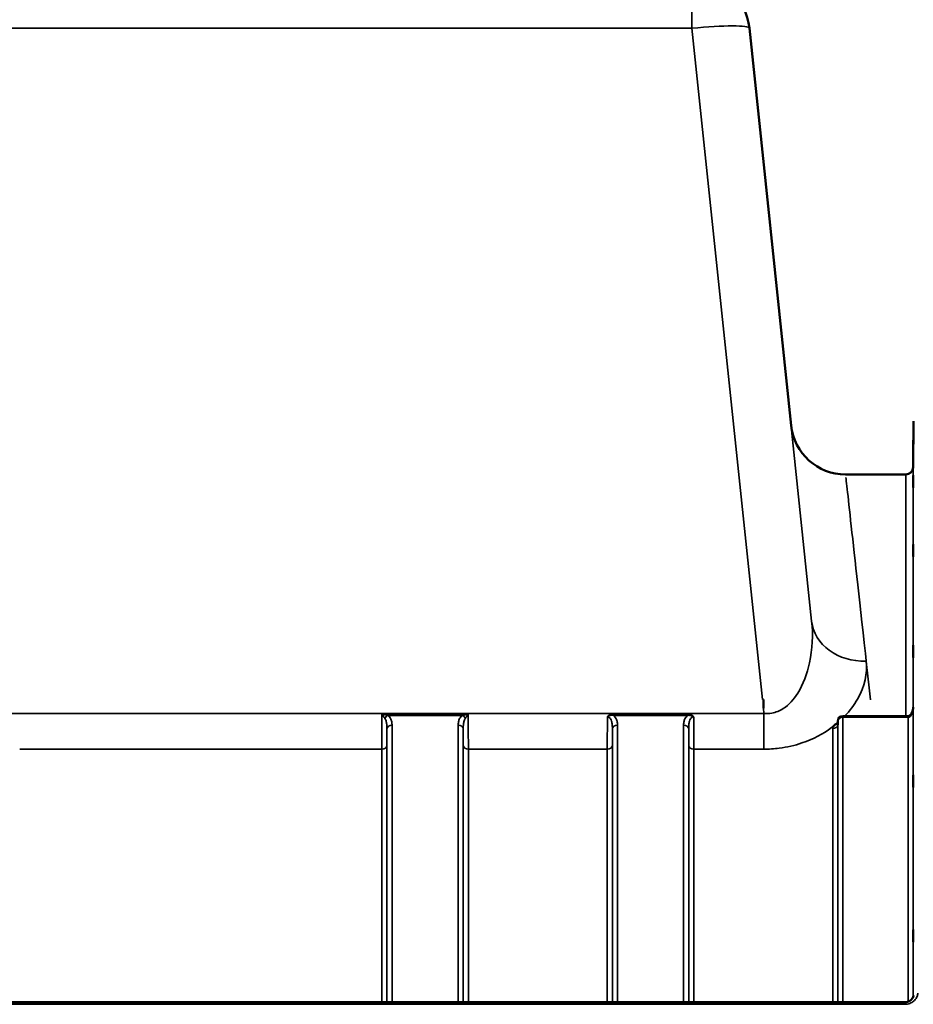
# Model space of a CAD drawing. Units: millimetres. Extents: x 0 to 9900, y 0 to 7000.
# Drawn here: x 4453 to 5072, y 5270 to 5952 of the extents above; entities that cross this region are included whole.
import ezdxf

# ---------------------------------------------------------------- set-up
doc = ezdxf.new("R2010")
doc.units = ezdxf.units.MM
doc.header["$LTSCALE"] = 33.333333
doc.layers.add('Visible (ISO)', color=7, linetype='Continuous', lineweight=50)
doc.layers.add('Visible Narrow (ISO)', color=7, linetype='Continuous', lineweight=35)

msp = doc.modelspace()

# ---------------------------------------------------------------- linework, layer by layer
at = {"layer": 'Visible (ISO)'}
for p, q in [((4958.54, 5946.13), (4987.46, 5670.98)), ((4958.54, 5946.13), (4958.54, 5946.13)), ((5071.97, 5641.9), (5072.25, 5673.97)), ((5066.97, 5636.95), (5025.25, 5636.95)), ((4968.28, 5481.1), (4967.63, 5481.1)), ((4968.28, 5481.1), (4968.28, 5474.95)), ((5019.84, 5466), (5019.81, 5463.62)), ((5068.49, 5469.46), (5023.34, 5469.46)), ((4090.3, 5271.28), (5066.26, 5271.28))]:
    msp.add_line(p, q, dxfattribs=at)
for centre, radius, start, end in [((4918.76, 5941.95), 40, 6, 90), ((5025.25, 5674.95), 38, 186, 270), ((5066.97, 5641.95), 5, 270, 359.5), ((5023.34, 5465.96), 3.5, 90, 179.35664)]:
    msp.add_arc(centre, radius, start, end, dxfattribs=at)
msp.add_ellipse((5068.49, 5471.26), major_axis=(-3.69, 0), ratio=0.487698, start_param=1.570796, end_param=1.582118, dxfattribs=at)
for points, knots in [([(5072.13, 5656), (5072.12, 5655.47), (5072.12, 5654.92), (5072.11, 5653.92), (5072.1, 5653.47), (5072.1, 5652.79), (5072.09, 5652.51), (5072.09, 5652.17), (5072.09, 5652.11), (5072.09, 5652.21), (5072.09, 5652.36), (5072.09, 5652.88), (5072.1, 5653.25), (5072.1, 5654.06), (5072.11, 5654.56), (5072.12, 5655.64), (5072.12, 5656.21), (5072.13, 5657.28), (5072.14, 5657.84), (5072.15, 5658.85), (5072.15, 5659.3), (5072.16, 5659.99), (5072.16, 5660.27), (5072.16, 5660.62), (5072.16, 5660.67), (5072.16, 5660.58), (5072.16, 5660.42), (5072.16, 5659.9), (5072.16, 5659.53), (5072.15, 5658.71), (5072.15, 5658.2), (5072.14, 5657.11), (5072.13, 5656.53), (5072.13, 5656)], [0, 0, 0, 0, 0.159533, 0.159533, 0.319067, 0.319067, 0.478594, 0.478594, 0.63812, 0.63812, 0.797647, 0.797647, 0.957174, 0.957174, 1.116707, 1.116707, 1.276241, 1.276241, 1.436902, 1.436902, 1.597564, 1.597564, 1.758222, 1.758222, 1.918881, 1.918881, 2.079539, 2.079539, 2.240197, 2.240197, 2.400859, 2.400859, 2.56152, 2.56152, 2.56152, 2.56152]), ([(5072.13, 5630.98), (5072.12, 5630.47), (5072.12, 5629.95), (5072.11, 5629.06), (5072.1, 5628.68), (5072.1, 5628.15), (5072.09, 5627.96), (5072.09, 5627.82), (5072.09, 5627.86), (5072.09, 5628.14), (5072.09, 5628.38), (5072.09, 5629.07), (5072.1, 5629.51), (5072.1, 5630.43), (5072.11, 5630.97), (5072.12, 5632.09), (5072.12, 5632.67), (5072.13, 5633.7), (5072.14, 5634.22), (5072.15, 5635.13), (5072.15, 5635.51), (5072.16, 5636.05), (5072.16, 5636.24), (5072.16, 5636.39), (5072.16, 5636.35), (5072.16, 5636.07), (5072.16, 5635.82), (5072.16, 5635.12), (5072.16, 5634.68), (5072.15, 5633.75), (5072.15, 5633.2), (5072.14, 5632.08), (5072.13, 5631.5), (5072.13, 5630.98)], [0, 0, 0, 0, 0.159533, 0.159533, 0.319067, 0.319067, 0.478594, 0.478594, 0.63812, 0.63812, 0.797647, 0.797647, 0.957174, 0.957174, 1.116707, 1.116707, 1.276241, 1.276241, 1.436902, 1.436902, 1.597564, 1.597564, 1.758222, 1.758222, 1.918881, 1.918881, 2.079539, 2.079539, 2.240197, 2.240197, 2.400859, 2.400859, 2.56152, 2.56152, 2.56152, 2.56152]), ([(5072.13, 5582.44), (5072.12, 5581.96), (5072.12, 5581.49), (5072.11, 5580.73), (5072.1, 5580.44), (5072.1, 5580.08), (5072.09, 5579.99), (5072.09, 5580.04), (5072.09, 5580.18), (5072.09, 5580.63), (5072.09, 5580.97), (5072.09, 5581.8), (5072.1, 5582.3), (5072.1, 5583.29), (5072.11, 5583.86), (5072.12, 5584.99), (5072.12, 5585.55), (5072.13, 5586.52), (5072.14, 5587), (5072.15, 5587.77), (5072.15, 5588.06), (5072.16, 5588.43), (5072.16, 5588.53), (5072.16, 5588.48), (5072.16, 5588.34), (5072.16, 5587.88), (5072.16, 5587.55), (5072.16, 5586.71), (5072.16, 5586.21), (5072.15, 5585.2), (5072.15, 5584.62), (5072.14, 5583.49), (5072.13, 5582.93), (5072.13, 5582.44)], [0, 0, 0, 0, 0.159533, 0.159533, 0.319067, 0.319067, 0.478594, 0.478594, 0.63812, 0.63812, 0.797647, 0.797647, 0.957174, 0.957174, 1.116707, 1.116707, 1.276241, 1.276241, 1.436902, 1.436902, 1.597564, 1.597564, 1.758222, 1.758222, 1.918881, 1.918881, 2.079539, 2.079539, 2.240197, 2.240197, 2.400859, 2.400859, 2.56152, 2.56152, 2.56152, 2.56152]), ([(5072.13, 5511.86), (5072.12, 5511.43), (5072.12, 5511.02), (5072.11, 5510.42), (5072.1, 5510.22), (5072.1, 5510.04), (5072.09, 5510.05), (5072.09, 5510.29), (5072.09, 5510.53), (5072.09, 5511.14), (5072.09, 5511.55), (5072.09, 5512.5), (5072.1, 5513.04), (5072.1, 5514.09), (5072.11, 5514.67), (5072.12, 5515.77), (5072.12, 5516.3), (5072.13, 5517.18), (5072.14, 5517.58), (5072.15, 5518.2), (5072.15, 5518.41), (5072.16, 5518.59), (5072.16, 5518.59), (5072.16, 5518.34), (5072.16, 5518.11), (5072.16, 5517.49), (5072.16, 5517.08), (5072.16, 5516.12), (5072.16, 5515.57), (5072.15, 5514.52), (5072.15, 5513.93), (5072.14, 5512.83), (5072.13, 5512.3), (5072.13, 5511.86)], [0, 0, 0, 0, 0.159533, 0.159533, 0.319067, 0.319067, 0.478594, 0.478594, 0.63812, 0.63812, 0.797647, 0.797647, 0.957174, 0.957174, 1.116707, 1.116707, 1.276241, 1.276241, 1.436902, 1.436902, 1.597564, 1.597564, 1.758222, 1.758222, 1.918881, 1.918881, 2.079539, 2.079539, 2.240197, 2.240197, 2.400859, 2.400859, 2.56152, 2.56152, 2.56152, 2.56152]), ([(5072.05, 5475.73), (5072.04, 5475.08), (5071.97, 5474.42), (5071.71, 5473.17), (5071.52, 5472.56), (5071.02, 5471.47), (5070.72, 5470.97), (5070.06, 5470.18), (5069.71, 5469.89), (5069.15, 5469.58), (5068.94, 5469.51), (5068.67, 5469.47), (5068.6, 5469.46), (5068.53, 5469.46)], [-1.318625, -1.318625, -1.318625, -1.318625, -1.0549, -1.0549, -0.791175, -0.791175, -0.52745, -0.52745, -0.263725, -0.263725, -0.071357, -0.071357, 0, 0, 0, 0]), ([(5016.73, 5462.42), (5016.74, 5462.44), (5016.76, 5462.46), (5016.92, 5462.68), (5017.08, 5462.87), (5017.43, 5463.22), (5017.6, 5463.38), (5017.98, 5463.69), (5018.17, 5463.84), (5018.67, 5464.17), (5018.97, 5464.35), (5019.32, 5464.53), (5019.35, 5464.54), (5019.37, 5464.55)], [-0.4243804, -0.4243804, -0.4243804, -0.4243804, -0.414356, -0.414356, -0.3095788, -0.3095788, -0.2168492, -0.2168492, -0.1252892, -0.1252892, 0, 0, 0.0102325, 0.0102325, 0.0102325, 0.0102325]), ([(5019.76, 5463.39), (5019.76, 5463.4), (5019.78, 5463.42), (5019.8, 5463.51), (5019.81, 5463.57), (5019.81, 5463.62)], [-0.2369811, -0.2369811, -0.2369811, -0.2369811, -0.1156937, -0.1156937, -0.004973, -0.004973, -0.004973, -0.004973]), ([(5072.13, 5421.38), (5072.12, 5421.01), (5072.12, 5420.68), (5072.11, 5420.25), (5072.1, 5420.15), (5072.1, 5420.15), (5072.09, 5420.26), (5072.09, 5420.69), (5072.09, 5421.02), (5072.09, 5421.77), (5072.09, 5422.25), (5072.09, 5423.29), (5072.1, 5423.86), (5072.1, 5424.92), (5072.11, 5425.49), (5072.12, 5426.53), (5072.12, 5427.01), (5072.13, 5427.77), (5072.14, 5428.1), (5072.15, 5428.54), (5072.15, 5428.65), (5072.16, 5428.65), (5072.16, 5428.55), (5072.16, 5428.11), (5072.16, 5427.78), (5072.16, 5427.03), (5072.16, 5426.55), (5072.16, 5425.5), (5072.16, 5424.92), (5072.15, 5423.85), (5072.15, 5423.28), (5072.14, 5422.23), (5072.13, 5421.76), (5072.13, 5421.38)], [0, 0, 0, 0, 0.159533, 0.159533, 0.319067, 0.319067, 0.478594, 0.478594, 0.63812, 0.63812, 0.797647, 0.797647, 0.957174, 0.957174, 1.116707, 1.116707, 1.276241, 1.276241, 1.436902, 1.436902, 1.597564, 1.597564, 1.758222, 1.758222, 1.918881, 1.918881, 2.079539, 2.079539, 2.240197, 2.240197, 2.400859, 2.400859, 2.56152, 2.56152, 2.56152, 2.56152]), ([(5072.13, 5313.75), (5072.12, 5313.45), (5072.12, 5313.21), (5072.11, 5312.97), (5072.1, 5312.97), (5072.1, 5313.15), (5072.09, 5313.36), (5072.09, 5313.96), (5072.09, 5314.37), (5072.09, 5315.24), (5072.09, 5315.77), (5072.09, 5316.87), (5072.1, 5317.45), (5072.1, 5318.49), (5072.11, 5319.03), (5072.12, 5319.99), (5072.12, 5320.4), (5072.13, 5321.02), (5072.14, 5321.26), (5072.15, 5321.51), (5072.15, 5321.52), (5072.16, 5321.34), (5072.16, 5321.13), (5072.16, 5320.52), (5072.16, 5320.12), (5072.16, 5319.24), (5072.16, 5318.71), (5072.16, 5317.6), (5072.16, 5317.02), (5072.15, 5315.97), (5072.15, 5315.42), (5072.14, 5314.47), (5072.13, 5314.05), (5072.13, 5313.75)], [0, 0, 0, 0, 0.159533, 0.159533, 0.319067, 0.319067, 0.478594, 0.478594, 0.63812, 0.63812, 0.797647, 0.797647, 0.957174, 0.957174, 1.116707, 1.116707, 1.276241, 1.276241, 1.436902, 1.436902, 1.597564, 1.597564, 1.758222, 1.758222, 1.918881, 1.918881, 2.079539, 2.079539, 2.240197, 2.240197, 2.400859, 2.400859, 2.56152, 2.56152, 2.56152, 2.56152]), ([(5066.26, 5271.28), (5066.87, 5271.28), (5067.48, 5271.36), (5068.64, 5271.65), (5069.19, 5271.87), (5070.19, 5272.43), (5070.63, 5272.77), (5071.37, 5273.52), (5071.67, 5273.95), (5072.08, 5274.81), (5072.2, 5275.26), (5072.25, 5275.79), (5072.25, 5275.88), (5072.25, 5275.97)], [0, 0, 0, 0, 0.257951, 0.257951, 0.516628, 0.516628, 0.779187, 0.779187, 1.057726, 1.057726, 1.336266, 1.336266, 1.392697, 1.392697, 1.392697, 1.392697])]:
    msp.add_open_spline(points, degree=3, knots=knots, dxfattribs=at)
at = {"layer": 'Visible Narrow (ISO)'}
for p, q in [((4918.76, 5946.13), (4918.76, 5981.95)), ((4237.8, 5946.13), (4918.76, 5946.13)), ((4918.76, 5946.13), (4967.63, 5481.1)), ((5001.72, 5535.31), (4958.54, 5946.13)), ((5066.97, 5469.46), (5066.97, 5636.95)), ((5071.97, 5641.9), (5071.97, 5474.62)), ((4968.28, 5474.95), (4968.66, 5471.38)), ((5072.05, 5475.79), (5072.05, 5274.82)), ((4968.66, 5471.38), (4187.9, 5471.38)), ((4703.89, 5471.01), (4763.67, 5471.01)), ((4707.9, 5470.02), (4759.66, 5470.02)), ((4864.15, 5471.01), (4864.15, 5470.02)), ((4915.91, 5471.01), (4864.15, 5471.01)), ((4864.15, 5470.02), (4915.91, 5470.02)), ((4915.91, 5471.01), (4915.91, 5470.02)), ((4968.66, 5446.62), (4968.66, 5471.38)), ((5019.81, 5463.61), (5019.84, 5465.99)), ((5019.84, 5271.28), (5019.84, 5465.99)), ((5023.34, 5468.67), (5023.34, 5469.46)), ((5023.34, 5468.67), (5023.34, 5271.28)), ((5023.34, 5468.67), (5068.49, 5468.67)), ((5068.49, 5469.46), (5068.49, 5468.67)), ((5068.55, 5271.65), (5068.55, 5468.67)), ((4707.34, 5271.28), (4707.34, 5460.58)), ((4710.84, 5463.24), (4710.84, 5271.28)), ((4756.72, 5271.28), (4756.72, 5463.24)), ((4760.22, 5460.58), (4760.22, 5271.28)), ((4863.59, 5271.28), (4863.59, 5460.58)), ((4867.09, 5463.24), (4867.09, 5271.28)), ((4912.97, 5271.28), (4912.97, 5463.24)), ((4916.47, 5460.58), (4916.47, 5271.28)), ((5016.31, 5271.28), (5016.31, 5460.92)), ((5019.81, 5463.61), (5019.81, 5271.28)), ((4452.75, 5446.62), (4703.81, 5446.62)), ((4703.81, 5271.28), (4703.81, 5446.62)), ((4707.31, 5449.24), (4707.31, 5271.28)), ((4760.25, 5271.28), (4760.25, 5449.24)), ((4763.75, 5446.62), (4860.06, 5446.62)), ((4763.75, 5446.62), (4763.75, 5271.28)), ((4860.06, 5271.28), (4860.06, 5446.62)), ((4863.56, 5449.24), (4863.56, 5271.28)), ((4916.5, 5271.28), (4916.5, 5449.24)), ((4920, 5446.62), (4920, 5271.28)), ((4920, 5446.62), (4968.66, 5446.62)), ((4090.3, 5269.79), (5066.26, 5269.79)), ((5066.26, 5269.79), (5066.26, 5271.28))]:
    msp.add_line(p, q, dxfattribs=at)
for centre, major_axis, ratio, start_param, end_param in [((4918.76, 5941.95), (39.78, 4.18), 0.103962, 0, 1.55987), ((5111.23, 4856.95), (-85.98, 780), 0.00001, 0.071919, 0.64366), ((5039.51, 5539.28), (-37.79, -3.97), 0.832753, 0, 1.483493), ((4707.9, 5467.3), (-2.01, -2.87), 0.577084, 4.023969, 4.907599), ((4759.66, 5467.3), (-2.01, 2.87), 0.577084, 4.517179, 5.400809), ((5023.34, 5465.96), (-3.5, 0), 0.774338, 4.712389, 6.274459), ((5023.34, 5465.96), (-3.5, 0.04), 0.629297, 0, 0.007105), ((5068.55, 5465.96), (-0.02, 3.5), 0.006757, 5.598038, 6.283185), ((4710.84, 5460.56), (-3.5, 0), 0.767465, 4.712389, 6.274459), ((4756.72, 5460.56), (3.5, 0), 0.767465, 0.008727, 1.570796), ((4867.09, 5460.56), (-3.5, 0), 0.767465, 4.712389, 6.274459), ((4912.97, 5460.56), (3.5, 0), 0.767465, 0.008727, 1.570796), ((5016.31, 5463.63), (3.5, 0), 0.774327, 4.712389, 6.274459), ((4703.81, 5449.27), (3.5, 0), 0.75599, 4.712389, 6.274459), ((4763.75, 5449.27), (-3.5, 0), 0.75599, 0.008727, 1.570796), ((4860.06, 5449.27), (3.5, 0), 0.75599, 4.712389, 6.274459), ((4920, 5449.27), (-3.5, 0), 0.75599, 0.008727, 1.570796)]:
    msp.add_ellipse(centre, major_axis=major_axis, ratio=ratio, start_param=start_param, end_param=end_param, dxfattribs=at)
for points, knots in [([(5001.72, 5535.31), (5002.71, 5525.82), (5002.25, 5515.93), (4998.55, 5498.89), (4995.92, 5491.59), (4989.33, 5481.06), (4985.99, 5477.29), (4979.58, 5473.15), (4976.9, 5472.05), (4972.29, 5471.26), (4970.47, 5471.2), (4968.66, 5471.38)], [-14.092253, -14.092253, -14.092253, -14.092253, -9.260071, -9.260071, -5.427502, -5.427502, -2.734788, -2.734788, -1.051841, -1.051841, 0, 0, 0, 0]), ([(5024.58, 5469.44), (5028.25, 5473.27), (5031.2, 5477.29), (5038.49, 5490.15), (5040.44, 5499.13), (5039.51, 5507.59)], [7.032823, 7.032823, 7.032823, 7.032823, 9.260071, 9.260071, 14.092253, 14.092253, 14.092253, 14.092253]), ([(5068.55, 5468.67), (5068.7, 5468.68), (5068.86, 5468.7), (5069.26, 5468.81), (5069.5, 5468.94), (5070.08, 5469.36), (5070.39, 5469.73), (5071.1, 5470.84), (5071.42, 5471.66), (5071.91, 5473.57), (5072.04, 5474.68), (5072.05, 5475.79)], [0, 0, 0, 0, 0.09328, 0.09328, 0.242529, 0.242529, 0.481327, 0.481327, 0.863404, 0.863404, 1.325567, 1.325567, 1.325567, 1.325567]), ([(4703.89, 5471.01), (4703.89, 5470.45), (4703.89, 5469.89), (4703.87, 5467.22), (4703.86, 5465.12), (4703.85, 5461.82), (4703.84, 5460.57), (4703.84, 5458.75), (4703.83, 5458.16), (4703.83, 5456.63), (4703.83, 5455.7), (4703.82, 5453.35), (4703.82, 5451.97), (4703.81, 5449.21), (4703.81, 5447.86), (4703.81, 5446.62)], [0.354894, 0.354894, 0.354894, 0.354894, 0.507644, 0.507644, 1.087809, 1.087809, 1.450413, 1.450413, 1.631714, 1.631714, 1.921797, 1.921797, 2.385929, 2.385929, 2.900825, 2.900825, 2.900825, 2.900825]), ([(4703.89, 5471.01), (4704.14, 5470.61), (4704.38, 5470.21), (4704.84, 5469.48), (4705.05, 5469.14), (4705.39, 5468.61), (4705.52, 5468.41), (4705.73, 5468.11), (4705.81, 5467.99), (4705.89, 5467.88)], [-0.5555634, -0.5555634, -0.5555634, -0.5555634, -0.3583384, -0.3583384, -0.1805581, -0.1805581, -0.0694454, -0.0694454, 0, 0, 0, 0]), ([(4707.9, 5470.02), (4707.74, 5470.05), (4707.59, 5470.08), (4707.17, 5470.18), (4706.91, 5470.24), (4706.22, 5470.4), (4705.79, 5470.51), (4704.87, 5470.75), (4704.38, 5470.88), (4703.89, 5471.01)], [0, 0, 0, 0, 0.0694454, 0.0694454, 0.1805581, 0.1805581, 0.3583384, 0.3583384, 0.5555634, 0.5555634, 0.5555634, 0.5555634]), ([(4705.89, 5467.88), (4706.33, 5467.25), (4706.64, 5466.46), (4707.05, 5464.85), (4707.17, 5464.04), (4707.28, 5462.68), (4707.31, 5462.14), (4707.33, 5461.26), (4707.34, 5460.92), (4707.34, 5460.58)], [-1.121333, -1.121333, -1.121333, -1.121333, -0.72326, -0.72326, -0.364433, -0.364433, -0.140167, -0.140167, 0, 0, 0, 0]), ([(4710.84, 5463.24), (4710.84, 5463.55), (4710.83, 5463.85), (4710.78, 5464.63), (4710.72, 5465.11), (4710.48, 5466.35), (4710.24, 5467.1), (4709.41, 5468.62), (4708.79, 5469.39), (4707.9, 5470.02)], [0, 0, 0, 0, 0.140167, 0.140167, 0.364433, 0.364433, 0.72326, 0.72326, 1.121333, 1.121333, 1.121333, 1.121333]), ([(4759.66, 5470.02), (4758.77, 5469.39), (4758.15, 5468.62), (4757.32, 5467.1), (4757.08, 5466.35), (4756.84, 5465.11), (4756.78, 5464.63), (4756.73, 5463.85), (4756.72, 5463.55), (4756.72, 5463.24)], [0, 0, 0, 0, 0.398076, 0.398076, 0.756905, 0.756905, 0.981173, 0.981173, 1.12134, 1.12134, 1.12134, 1.12134]), ([(4763.67, 5471.01), (4763.18, 5470.88), (4762.69, 5470.75), (4761.77, 5470.51), (4761.34, 5470.4), (4760.65, 5470.24), (4760.39, 5470.18), (4759.97, 5470.08), (4759.82, 5470.05), (4759.66, 5470.02)], [-0.0015184, -0.0015184, -0.0015184, -0.0015184, 0.1957066, 0.1957066, 0.373487, 0.373487, 0.4845996, 0.4845996, 0.5540451, 0.5540451, 0.5540451, 0.5540451]), ([(4760.22, 5460.58), (4760.22, 5460.92), (4760.23, 5461.26), (4760.25, 5462.14), (4760.27, 5462.68), (4760.39, 5464.04), (4760.51, 5464.85), (4760.92, 5466.46), (4761.23, 5467.25), (4761.67, 5467.88)], [-1.12134, -1.12134, -1.12134, -1.12134, -0.981173, -0.981173, -0.756905, -0.756905, -0.398076, -0.398076, 0, 0, 0, 0]), ([(4761.67, 5467.88), (4761.75, 5467.99), (4761.83, 5468.11), (4762.04, 5468.41), (4762.17, 5468.61), (4762.51, 5469.14), (4762.72, 5469.48), (4763.18, 5470.21), (4763.42, 5470.61), (4763.67, 5471.01)], [-0.5540451, -0.5540451, -0.5540451, -0.5540451, -0.4845996, -0.4845996, -0.373487, -0.373487, -0.1957066, -0.1957066, 0.0015184, 0.0015184, 0.0015184, 0.0015184]), ([(4763.75, 5446.62), (4763.75, 5447.49), (4763.75, 5448.42), (4763.75, 5450.97), (4763.74, 5452.67), (4763.73, 5457.33), (4763.72, 5460.43), (4763.69, 5466.08), (4763.68, 5468.54), (4763.67, 5471.01)], [0, 0, 0, 0, 0.362603, 0.362603, 0.942768, 0.942768, 1.871032, 1.871032, 2.545931, 2.545931, 2.545931, 2.545931]), ([(4860.13, 5469.11), (4860.13, 5467.97), (4860.12, 5466.84), (4860.1, 5463.53), (4860.1, 5461.4), (4860.09, 5459.36), (4860.08, 5456.94), (4860.07, 5454.63), (4860.06, 5450.34), (4860.06, 5448.36), (4860.06, 5446.62)], [0.52831, 0.52831, 0.52831, 0.52831, 0.840633, 0.840633, 1.450413, 1.450413, 1.450413, 2.175619, 2.175619, 2.900825, 2.900825, 2.900825, 2.900825]), ([(4864.15, 5471.01), (4863.43, 5471.01), (4862.7, 5470.88), (4861.64, 5470.45), (4861.26, 5470.23), (4860.62, 5469.73), (4860.35, 5469.44), (4860.13, 5469.11)], [-0.4562318, -0.4562318, -0.4562318, -0.4562318, -0.2407331, -0.2407331, -0.1144447, -0.1144447, 0.000999, 0.000999, 0.000999, 0.000999]), ([(4860.13, 5469.11), (4860.51, 5469.33), (4860.86, 5469.5), (4861.57, 5469.77), (4861.94, 5469.88), (4862.92, 5470.07), (4863.55, 5470.09), (4864.15, 5470.02)], [-0.000999, -0.000999, -0.000999, -0.000999, 0.1144447, 0.1144447, 0.2407331, 0.2407331, 0.4562318, 0.4562318, 0.4562318, 0.4562318]), ([(4860.13, 5469.11), (4860.32, 5469.11), (4860.51, 5469.08), (4860.94, 5468.95), (4861.18, 5468.83), (4861.78, 5468.38), (4862.1, 5467.98), (4862.62, 5467.08), (4862.83, 5466.58), (4862.99, 5466.04), (4863.22, 5465.27), (4863.36, 5464.45), (4863.56, 5462.63), (4863.59, 5461.61), (4863.59, 5460.58)], [-1.577462, -1.577462, -1.577462, -1.577462, -1.464672, -1.464672, -1.310916, -1.310916, -1.048708, -1.048708, -0.788731, -0.788731, -0.788731, -0.420748, -0.420748, 0, 0, 0, 0]), ([(4867.09, 5463.24), (4867.09, 5464.15), (4867.01, 5465.06), (4866.61, 5466.73), (4866.32, 5467.49), (4865.86, 5468.22), (4865.53, 5468.74), (4865.12, 5469.23), (4864.46, 5469.79), (4864.31, 5469.91), (4864.15, 5470.02)], [0, 0, 0, 0, 0.420748, 0.420748, 0.788731, 0.788731, 0.788731, 1.048708, 1.048708, 1.119523, 1.119523, 1.119523, 1.119523]), ([(4915.91, 5470.02), (4915.75, 5469.91), (4915.6, 5469.79), (4914.94, 5469.23), (4914.53, 5468.74), (4914.2, 5468.22), (4913.74, 5467.49), (4913.45, 5466.73), (4913.05, 5465.06), (4912.97, 5464.15), (4912.97, 5463.24)], [0.457939, 0.457939, 0.457939, 0.457939, 0.528745, 0.528745, 0.788731, 0.788731, 0.788731, 1.156714, 1.156714, 1.577462, 1.577462, 1.577462, 1.577462]), ([(4919.93, 5469.11), (4919.71, 5469.44), (4919.44, 5469.73), (4918.83, 5470.21), (4918.5, 5470.4), (4918.15, 5470.56), (4917.8, 5470.71), (4917.43, 5470.82), (4916.68, 5470.97), (4916.29, 5471.01), (4915.91, 5471.01)], [-0.4572308, -0.4572308, -0.4572308, -0.4572308, -0.3417871, -0.3417871, -0.2286154, -0.2286154, -0.2286154, -0.1143077, -0.1143077, 0, 0, 0, 0]), ([(4915.91, 5470.02), (4916.23, 5470.05), (4916.55, 5470.07), (4917.21, 5470.04), (4917.54, 5469.99), (4917.87, 5469.92), (4918.2, 5469.86), (4918.53, 5469.76), (4919.2, 5469.5), (4919.55, 5469.33), (4919.93, 5469.11)], [0, 0, 0, 0, 0.1143077, 0.1143077, 0.2286154, 0.2286154, 0.2286154, 0.3417871, 0.3417871, 0.4572308, 0.4572308, 0.4572308, 0.4572308]), ([(4916.47, 5460.58), (4916.47, 5461.61), (4916.5, 5462.63), (4916.7, 5464.45), (4916.84, 5465.27), (4917.07, 5466.04), (4917.23, 5466.58), (4917.44, 5467.08), (4917.96, 5467.98), (4918.28, 5468.38), (4918.88, 5468.83), (4919.12, 5468.95), (4919.55, 5469.08), (4919.74, 5469.11), (4919.93, 5469.11)], [-1.577462, -1.577462, -1.577462, -1.577462, -1.156714, -1.156714, -0.788731, -0.788731, -0.788731, -0.528745, -0.528745, -0.26654, -0.26654, -0.112766, -0.112766, 0, 0, 0, 0]), ([(4920, 5446.62), (4920, 5448.36), (4920, 5450.34), (4919.99, 5454.63), (4919.98, 5456.94), (4919.97, 5459.36), (4919.96, 5461.4), (4919.96, 5463.53), (4919.94, 5466.84), (4919.93, 5467.97), (4919.93, 5469.11)], [0, 0, 0, 0, 0.725206, 0.725206, 1.450413, 1.450413, 1.450413, 2.060192, 2.060192, 2.372515, 2.372515, 2.372515, 2.372515]), ([(5068.49, 5468.67), (5068.49, 5468.67), (5068.49, 5468.67), (5068.5, 5468.67), (5068.5, 5468.67), (5068.51, 5468.67), (5068.52, 5468.67), (5068.53, 5468.67), (5068.54, 5468.67), (5068.55, 5468.67)], [0, 0, 0, 0, 0.000763608, 0.000763608, 0.001985381, 0.001985381, 0.003940218, 0.003940218, 0.006108866, 0.006108866, 0.006108866, 0.006108866]), ([(4707.31, 5449.24), (4707.31, 5450.37), (4707.31, 5451.59), (4707.32, 5454.1), (4707.32, 5455.36), (4707.33, 5457.49), (4707.33, 5458.33), (4707.33, 5459.64), (4707.34, 5460.11), (4707.34, 5460.58)], [-2.900825, -2.900825, -2.900825, -2.900825, -2.385929, -2.385929, -1.921797, -1.921797, -1.631714, -1.631714, -1.475366, -1.475366, -1.475366, -1.475366]), ([(4760.22, 5460.58), (4760.23, 5459.12), (4760.23, 5457.72), (4760.24, 5454.73), (4760.25, 5453.19), (4760.25, 5450.88), (4760.25, 5450.03), (4760.25, 5449.24)], [-1.425459, -1.425459, -1.425459, -1.425459, -0.942768, -0.942768, -0.362603, -0.362603, 0, 0, 0, 0]), ([(4863.56, 5449.24), (4863.56, 5450.82), (4863.56, 5452.62), (4863.57, 5456.45), (4863.58, 5458.47), (4863.59, 5460.58)], [-2.900825, -2.900825, -2.900825, -2.900825, -2.175619, -2.175619, -1.475366, -1.475366, -1.475366, -1.475366]), ([(4916.47, 5460.58), (4916.48, 5458.47), (4916.49, 5456.45), (4916.5, 5452.62), (4916.5, 5450.82), (4916.5, 5449.24)], [-1.425459, -1.425459, -1.425459, -1.425459, -0.725206, -0.725206, 0, 0, 0, 0]), ([(4968.66, 5446.62), (4972.16, 5446.62), (4975.7, 5446.84), (4984.73, 5447.97), (4990.04, 5449.21), (5002.91, 5453.57), (5009.78, 5457.3), (5015.92, 5461.81), (5016.33, 5462.11), (5016.73, 5462.42)], [0, 0, 0, 0, 1.051841, 1.051841, 2.734788, 2.734788, 5.427502, 5.427502, 5.621047, 5.621047, 5.621047, 5.621047]), ([(5066.26, 5269.79), (5066.61, 5269.79), (5066.97, 5269.81), (5068.46, 5269.96), (5069.56, 5270.27), (5071.45, 5271.16), (5072.26, 5271.71), (5073.8, 5273.19), (5074.46, 5274.19), (5075.12, 5276.01), (5075.25, 5276.79), (5075.25, 5277.57)], [0, 0, 0, 0, 0.107458, 0.107458, 0.448596, 0.448596, 0.749008, 0.749008, 1.136282, 1.136282, 1.406382, 1.406382, 1.406382, 1.406382])]:
    msp.add_open_spline(points, degree=3, knots=knots, dxfattribs=at)
for points in [[(5072.05, 5475.79), (5072.05, 5475.77), (5072.05, 5475.75), (5072.05, 5475.73)], [(5016.73, 5462.42), (5016.45, 5461.94), (5016.31, 5461.43), (5016.31, 5460.92)], [(5019.37, 5464.55), (5019.53, 5464.68), (5019.67, 5464.81), (5019.82, 5464.94)], [(5019.82, 5464.73), (5019.67, 5464.67), (5019.52, 5464.61), (5019.37, 5464.55)], [(5019.81, 5463.61), (5019.81, 5463.61), (5019.81, 5463.62), (5019.81, 5463.62)]]:
    msp.add_open_spline(points, degree=3, dxfattribs=at)

doc.saveas('drawing.dxf')
